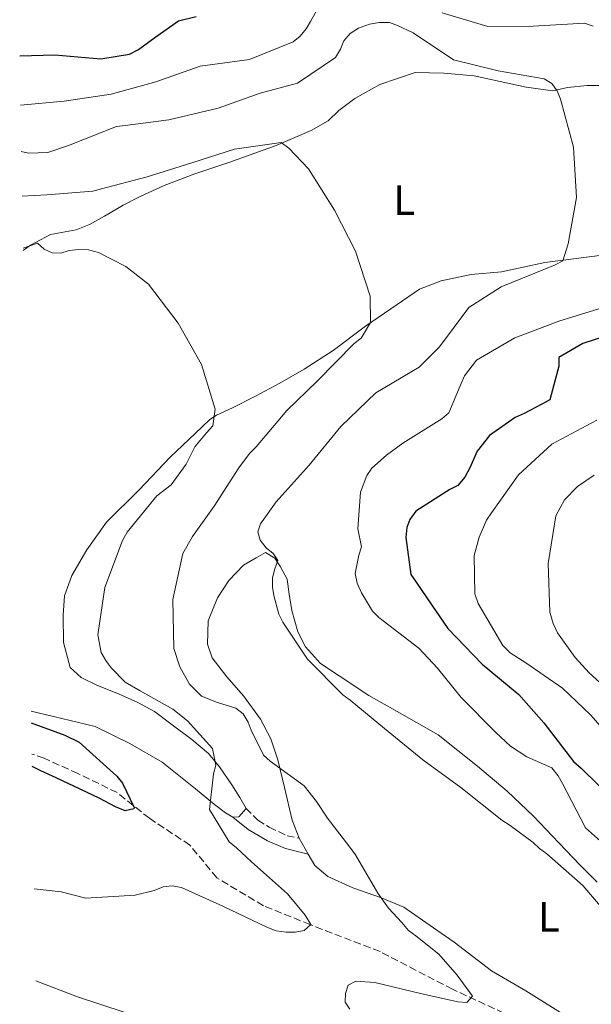
# Model space of a CAD drawing. Units: metres. Extents: x 621457 to 624919, y 4708674 to 4711047.
# Drawn here: x 621488 to 621623, y 4708984 to 4709217 of the extents above; entities that cross this region are included whole.
import ezdxf
from ezdxf.enums import TextEntityAlignment as Align

# ---------------------------------------------------------------- set-up
doc = ezdxf.new("R2010")
doc.units = ezdxf.units.M
doc.header["$MEASUREMENT"] = 0
doc.linetypes.add('DGN Style 3', pattern=[2.435890702152634, 1.739921930109024, -0.6959687720436097])
for name, color, linetype, lineweight in [('Barranco lineal', 142, 'DGN Style 3', 13), ('Camino', 7, 'DGN Style 3', 0), ('Curva de nivel directora', 30, 'Continuous', 30), ('Curva de nivel intermedia', 30, 'Continuous', 0), ('Etiqueta de uso rústico', 92, 'Continuous', 0), ('Línea de cambio de uso (parcela vista)', 92, 'Continuous', 0), ('Margen derecho', 7, 'Continuous', 0)]:
    doc.layers.add(name, color=color, linetype=linetype, lineweight=lineweight)
doc.styles.add('Style-Arial', font='arial.ttf')

msp = doc.modelspace()

# ---------------------------------------------------------------- linework, layer by layer
at = {"layer": 'Barranco lineal', "color": 142, "linetype": 'DGN Style 3', "lineweight": 13}
msp.add_polyline3d([(621613.5199999996, 4708976.439999999, 687.8999999999943), (621590.3499999996, 4708987.189999999, 684.2700000000041), (621573.1600000003, 4708996.109999999, 681.7299999999959), (621556.6200000001, 4709002.51, 679.8500000000058), (621545.5499999998, 4709006.99, 679.1900000000023), (621534.5199999996, 4709013.58, 677.8099999999977), (621528.1100000005, 4709021.350000001, 677.0899999999965), (621518.5300000003, 4709027.680000001, 675.7100000000064), (621510.9199999999, 4709033.76, 674.3300000000017), (621501.5999999996, 4709038.279999999, 672.7299999999959), (621493.6100000005, 4709041.880000001, 672.1499999999943), (621490.6900000004, 4709042.890000001, 671.9900000000052)], dxfattribs=at)
at = {"layer": 'Camino', "color": 7, "linetype": 'DGN Style 3', "lineweight": 0}
msp.add_polyline3d([(621541.4200000018, 4709030.02, 680.7200000000012), (621544.2399999981, 4709027.240000002, 681.1499999999944), (621546.8900000012, 4709025.560000001, 681.8099999999977), (621551.1400000004, 4709023.550000002, 682.6000000000058), (621553.9899999979, 4709022.95, 683.6900000000024)], dxfattribs=at)
at = {"layer": 'Curva de nivel directora', "color": 30, "linetype": 'Continuous', "lineweight": 30, "flags": 128}
for points, elevation in [([(621487.8099999987, 4709208.230000001), (621496.1199999991, 4709208.420000001), (621507, 4709207.510000002), (621513.8599999998, 4709208.600000001), (621515.980000001, 4709209.710000001), (621519.7999999986, 4709212.570000002), (621525.42, 4709216.53), (621529.6, 4709217.570000002)], 700.0000000000002), ([(621631.9800000001, 4709143.54), (621621.1900000009, 4709140.12), (621615.5599999982, 4709136.800000002), (621615.489999999, 4709134.760000001), (621613.37, 4709126.77), (621611.459999999, 4709125.770000001), (621607.3099999982, 4709123.550000001), (621605.1699999992, 4709122.550000002), (621599.1299999997, 4709118.360000002), (621596.1799999992, 4709114.65), (621594.4299999991, 4709110.650000002), (621593.2800000003, 4709108.480000001), (621591.5999999993, 4709106.520000001), (621589.6799999992, 4709105.52), (621581.6100000005, 4709100.430000001), (621580.2499999991, 4709098.470000003), (621579.5299999993, 4709096.53), (621579.25, 4709094.160000001), (621580.4799999993, 4709085.37), (621581.6900000008, 4709083.57), (621585.4399999991, 4709078.160000001), (621589.1899999997, 4709072.640000001), (621597.3899999985, 4709064.189999999), (621606.0099999995, 4709057.03), (621611.9299999983, 4709050.26), (621618.9600000002, 4709041.150000001), (621620.8199999998, 4709039.570000002), (621629.1199999991, 4709031.439999999)], 700.0000000000002), ([(621490.5600000002, 4709050.250000001), (621498.5199999998, 4709047.380000001), (621501.8700000002, 4709045.690000001), (621510.8199999998, 4709037.680000001), (621512.1399999986, 4709035.980000001), (621514.9299999981, 4709030.230000001), (621514.8200000008, 4709029.91), (621512.7899999992, 4709029.440000001), (621510.5199999983, 4709030.370000001), (621506.62, 4709032.449999999), (621496.4400000009, 4709037.250000001), (621492.829999999, 4709038.890000002), (621490.7399999991, 4709039.950000001)], 675.0000000000005)]:
    msp.add_lwpolyline(points, dxfattribs=dict(at, elevation=elevation))
at = {"layer": 'Curva de nivel intermedia', "color": 30, "linetype": 'Continuous', "lineweight": 0, "flags": 128}
for points, elevation in [([(621488.0099999999, 4709196.51), (621498.3299999996, 4709197.449999998), (621509.51, 4709199.17), (621520.0900000014, 4709202.050000001), (621530.560000001, 4709205.77), (621542.2399999998, 4709207.38), (621552.5799999997, 4709211.529999998), (621554.2800000008, 4709212.849999999), (621555.6399999997, 4709214.59), (621556.6900000002, 4709216.329999999), (621559.92, 4709222.189999999)], 695), ([(621587.9100000013, 4709218.390000001), (621598.7100000017, 4709215.140000001), (621609.4500000017, 4709215.220000001), (621621.5799999998, 4709215.970000002), (621623.6299999994, 4709215.249999999)], 695), ([(621488.1999999998, 4709185.600000001), (621489.8800000007, 4709185.189999999), (621494.5000000009, 4709185.369999999), (621499.4100000015, 4709186.960000001), (621510.7200000016, 4709191.46), (621512.76, 4709191.710000001), (621523.1500000014, 4709193.079999999), (621534.8100000002, 4709195.859999999), (621544.740000001, 4709199.359999999), (621553.6100000001, 4709201.779999998), (621562.6400000004, 4709207.84), (621563.7900000014, 4709209.8), (621564.6100000017, 4709211.74), (621566.0800000003, 4709213.49), (621568.1000000008, 4709214.809999999), (621570.6600000003, 4709215.720000001), (621573.0200000005, 4709216.079999999), (621575.3800000009, 4709216.119999999), (621577.3299999998, 4709215.41), (621581.0100000012, 4709213.640000001), (621590.5800000001, 4709207.259999999), (621601.1500000004, 4709204.65), (621612.0300000011, 4709202.8), (621613.8799999997, 4709201.65), (621615.0900000011, 4709199.960000001), (621615.8800000001, 4709197.929999999), (621618.9800000002, 4709186.599999999), (621619.7300000013, 4709174.689999999), (621617.7700000011, 4709163.699999999), (621616.4500000001, 4709159.699999998), (621614.6399999995, 4709158.699999999), (621612.4000000021, 4709157.800000001), (621601.8400000009, 4709153.529999999), (621594.190000002, 4709148.67), (621587.2600000009, 4709139.31), (621582.4100000005, 4709134.499999999), (621572.2000000002, 4709128.41), (621563.8499999995, 4709120.42), (621556.3900000007, 4709111.269999999), (621548.5900000001, 4709102.640000001), (621544.8200000015, 4709097.42), (621544.2100000012, 4709095.48), (621544.7800000012, 4709093.550000001), (621546.2000000007, 4709091.749999999), (621547.8400000011, 4709090.380000001), (621548.9400000009, 4709088.689999999), (621548.2300000001, 4709086.74), (621547.7300000016, 4709084.580000001), (621547.6600000003, 4709082.429999998), (621548.02, 4709080.400000001), (621549.1700000011, 4709076.009999999), (621550.1700000003, 4709074.100000001), (621556.0100000007, 4709065.390000001), (621564.3300000001, 4709056.939999999), (621566.0700000012, 4709055.689999999), (621574.240000001, 4709048.949999999), (621583.2900000013, 4709041.490000002), (621592.3200000012, 4709034.989999998), (621602.0199999998, 4709027.21), (621603.9700000011, 4709025.949999999), (621609.4200000004, 4709021.970000001), (621610.9500000015, 4709020.489999999), (621612.6900000004, 4709019.230000001), (621621.1999999998, 4709011.75), (621628.6500000019, 4709003.079999999)], 689.9999999999999), ([(621488.3899999998, 4709174.989999999), (621494.2200000014, 4709175.32), (621505.1600000004, 4709176.149999999), (621507.1900000023, 4709176.730000001), (621517.9900000005, 4709179.599999999), (621528.5700000017, 4709182.899999999), (621538.7199999995, 4709186.09), (621549.75, 4709187.679999999), (621551.6000000008, 4709186.319999999), (621556.2000000008, 4709181.46), (621562.3899999999, 4709171.679999999), (621567.3900000001, 4709162.000000001), (621570.800000001, 4709151.31), (621570.9100000005, 4709145.08), (621568.72, 4709141.390000001), (621567.0300000003, 4709140.069999999), (621558.2700000005, 4709131.220000001), (621551.0800000001, 4709124.220000001), (621543.8200000002, 4709115.599999999), (621542.2399999998, 4709114.069999999), (621539.7200000008, 4709110.699999999), (621533.8700000013, 4709101.57), (621528.7300000003, 4709094.390000001), (621526.4400000017, 4709090.380000001), (621524.0499999999, 4709079.480000001), (621524.3600000006, 4709067.890000001), (621525.7300000007, 4709063.51), (621528.0500000009, 4709059.470000001), (621530.9000000008, 4709056.619999998), (621534.6800000004, 4709055.069999999), (621539.000000001, 4709053.749999999), (621540.7500000012, 4709052.390000001), (621541.9600000004, 4709050.470000001), (621542.6399999999, 4709048.55), (621545.5400000013, 4709042.589999998), (621547.1700000007, 4709041.220000001), (621555.2300000007, 4709035.34), (621558.0800000007, 4709031.640000001), (621560.7300000014, 4709027.710000001), (621566.0100000009, 4709020.82), (621567.3299999997, 4709019.01), (621572.6500000017, 4709009.98), (621575.1799999997, 4709006.369999999), (621578.3500000014, 4709002.99), (621579.8900000014, 4709001.079999999), (621581.6300000004, 4708999.82), (621587.0799999998, 4708995.509999999), (621591.4600000007, 4708990.539999999), (621595.0999999996, 4708985.56), (621593.7300000016, 4708984.029999999), (621591.5800000015, 4708984.21), (621582.7300000001, 4708986.199999999), (621571.9400000009, 4708988.800000001), (621567.4300000003, 4708989.149999999), (621565.6199999999, 4708988.15), (621565.0099999995, 4708986.21), (621564.9400000003, 4708984.17), (621566.04, 4708982.470000001)], 685.0000000000001), ([(621488.6, 4709162.680000001), (621492.0600000002, 4709163.890000001), (621493.5900000011, 4709162.42), (621495.5300000012, 4709161.59), (621497.5800000009, 4709161.520000001), (621499.5000000009, 4709162.09), (621501.8600000013, 4709162.350000001), (621504.120000001, 4709162.279999998), (621506.4900000005, 4709161.679999999), (621512.9900000002, 4709158.349999999), (621518.3300000001, 4709154.15), (621525.3700000009, 4709144.929999999), (621530.9100000019, 4709135.140000001), (621534.1100000005, 4709124.56), (621533.5300000015, 4709120.58), (621532.0600000008, 4709118.939999999), (621529.3200000004, 4709115.67), (621527.2400000017, 4709111.550000001), (621523.6800000012, 4709106.66), (621520.2900000003, 4709104.020000001), (621513.2400000006, 4709095.41), (621512.2000000012, 4709093.460000001), (621507.9900000001, 4709082.320000002), (621506.3600000007, 4709071.119999998), (621507.0800000004, 4709066.939999999), (621508.1900000013, 4709065.029999999), (621509.51, 4709063.329999999), (621512.7900000013, 4709059.949999999), (621516.3699999999, 4709057.859999999), (621524.0800000012, 4709053.489999999), (621527.5600000013, 4709050.76), (621533.4800000001, 4709044.2), (621534.3000000004, 4709040.239999999), (621533.6900000002, 4709038.189999999), (621532.7699999993, 4709029.79), (621537.4100000019, 4709022.140000001), (621539.1599999998, 4709020.67), (621542.7600000006, 4709017.4), (621551.2699999999, 4709009.82), (621555.4400000008, 4709004.730000001), (621556.7700000008, 4709002.5), (621555.1900000004, 4709001.079999999), (621553.0400000003, 4709000.720000002), (621550.9000000011, 4709000.679999999), (621548.5300000019, 4709001.07), (621546.3600000015, 4709001.890000001), (621536.0700000008, 4709006.759999999), (621526.1100000008, 4709011.31), (621523.9500000017, 4709011.699999998), (621521.8100000003, 4709011.449999998), (621519.6800000002, 4709010.55), (621515.1800000007, 4709009.499999999), (621503.4900000007, 4709008.759999999), (621497.6500000001, 4709010.279999998), (621491.2500000009, 4709010.989999999)], 680), ([(621625.7700000008, 4709148.580000001), (621615.7300000003, 4709145.51), (621605.0599999996, 4709141.449999998), (621596.0200000005, 4709136.130000001), (621593.1799999997, 4709132.430000001), (621592.1500000014, 4709130.050000001), (621589.4700000014, 4709123.67), (621587.7800000017, 4709122.239999999), (621578.5300000003, 4709116.49), (621574.7200000016, 4709113.630000002), (621571.2300000001, 4709110.560000001), (621570.0700000002, 4709108.819999999), (621568.53, 4709104.930000001), (621567.930000001, 4709096.220000001), (621568.7600000004, 4709091.930000001), (621568.15, 4709089.99), (621567.2600000005, 4709085.679999998), (621567.7300000021, 4709083.32), (621568.7400000001, 4709081.08), (621571.3900000011, 4709076.730000001), (621572.9199999999, 4709075.249999999), (621582.3900000004, 4709068), (621586.7800000003, 4709063.25), (621592.3800000016, 4709056.259999999), (621600.5800000003, 4709048.02), (621604.0700000017, 4709044.75), (621607.980000001, 4709042.239999999), (621613.8300000004, 4709039.66), (621615.3700000005, 4709037.749999999), (621616.3700000017, 4709035.95), (621621.8200000012, 4709025.409999999), (621631.0900000005, 4709017.190000001)], 695), ([(621624.5200000014, 4709121.92), (621613.8799999997, 4709116.249999999), (621605.9500000014, 4709109.020000001), (621599.560000001, 4709099.999999999), (621598.4099999999, 4709098.26), (621596.6500000008, 4709094.25), (621595.4400000017, 4709089.930000001), (621595.6000000003, 4709080.800000001), (621596.3899999993, 4709078.56), (621602.2600000012, 4709068.57), (621604.0100000014, 4709066.88), (621607.7000000017, 4709064.470000001), (621616.4000000008, 4709058.500000001), (621623.0599999995, 4709052.180000001), (621630.9600000009, 4709043.08)], 705), ([(621623.890000001, 4709108.910000001), (621619.9600000015, 4709106.26), (621616.9000000015, 4709103.09), (621614.8200000006, 4709099.3), (621612.980000001, 4709087.989999999), (621613.4000000014, 4709076.500000001), (621614.2000000015, 4709073.829999999), (621615.2000000007, 4709071.59), (621619.3899999993, 4709065.749999999), (621622.6700000007, 4709062.159999999), (621630.4199999999, 4709055.099999999)], 710.0000000000001), ([(621512.5600000012, 4708981.74), (621501.5300000005, 4708985.42), (621491.6300000009, 4708989.220000002)], 685.0000000000001)]:
    msp.add_lwpolyline(points, dxfattribs=dict(at, elevation=elevation))
at = {"layer": 'Línea de cambio de uso (parcela vista)', "color": 92, "linetype": 'Continuous', "lineweight": 0, "extrusion": (-0.05879943325469844, 0.04997951827210124, 0.9970178907132083), "elevation": 199487.4587067091, "flags": 128}
msp.add_lwpolyline([(-3990531.791507434, -2568484.945700789), (-3990532.814410968, -2568483.909038664), (-3990535.439291918, -2568483.909038664)], dxfattribs=at)
at = {"layer": 'Línea de cambio de uso (parcela vista)', "color": 92, "linetype": 'Continuous', "lineweight": 0, "elevation": 683.6900000000023, "flags": 128}
msp.add_lwpolyline([(621556.1799999997, 4709019.15), (621553.9900000002, 4709022.949999999)], dxfattribs=at)
at = {"layer": 'Línea de cambio de uso (parcela vista)', "color": 92, "linetype": 'Continuous', "lineweight": 0}
for points in [[(621627.1100000005, 4709201.189999999, 691.679999999993), (621622.2400000002, 4709201.230000001, 691.0200000000041), (621617.5999999996, 4709200.76, 690.1499999999943), (621614.1299999999, 4709199.960000001, 689.9400000000023), (621607.7999999998, 4709200.84, 689.5), (621595.4699999997, 4709203.480000001, 689.279999999999), (621588.2699999996, 4709204.119999999, 689.279999999999), (621581.5099999999, 4709204.27, 689.1399999999994), (621573.1500000004, 4709201.4, 688.1900000000023), (621567.2000000002, 4709198.15, 687.320000000007), (621563.4100000003, 4709195.24, 686.4499999999971), (621560.9199999999, 4709192.859999999, 685.6499999999943), (621556.8300000001, 4709190.52, 685.3600000000006), (621548.5599999996, 4709187, 684.929999999993), (621537.3899999997, 4709182.99, 684.4199999999983), (621529.3200000003, 4709180.27, 683.6199999999953), (621522.04, 4709177.5, 683.4700000000012), (621516.3600000005, 4709174.91, 682.9700000000012), (621512.3399999999, 4709172.859999999, 682.3099999999977), (621507.9000000004, 4709170.220000001, 681.1499999999943), (621504.3799999999, 4709168.26, 680.570000000007), (621501.2100000001, 4709167.029999999, 680.5), (621495.1399999997, 4709165.880000001, 680.5), (621490.4000000004, 4709163.380000001, 679.6999999999971), (621488.6100000005, 4709162.16, 679.8899999999994)], [(621541.4199999999, 4709030.02, 680.7200000000012), (621539.9800000006, 4709032.600000001, 680.570000000007), (621538.0300000003, 4709035.609999999, 680.429999999993), (621535.1799999997, 4709039.9, 680.1399999999994), (621532.5, 4709043.039999999, 679.6999999999971), (621528.5800000001, 4709046.369999999, 679.1900000000023), (621523.6299999999, 4709050.029999999, 678.320000000007), (621519.7199999997, 4709052.930000001, 678.029999999999), (621515.7599999999, 4709055.09, 677.6699999999983), (621511.2100000001, 4709057.17, 676.9400000000023), (621506.2300000006, 4709059.100000001, 676.2200000000012), (621502.4100000003, 4709061.050000001, 676.1399999999994), (621499.75, 4709063.390000001, 675.8500000000058), (621498.1699999999, 4709069.310000001, 675.5599999999977), (621498.0999999996, 4709075.77, 675.7100000000064), (621498.4400000004, 4709080.350000001, 676), (621500.1500000004, 4709085.180000001, 676.5800000000017), (621503.7199999997, 4709091.279999999, 677.1600000000036), (621508.3700000001, 4709097.84, 678.179999999993), (621516.1200000001, 4709105.42, 678.3899999999994), (621523.4299999997, 4709113.199999999, 678.8300000000017), (621529.4100000003, 4709118.77, 679.4100000000036), (621532.8200000003, 4709122.109999999, 679.5500000000029), (621534.4000000004, 4709123.17, 679.7700000000041), (621538.2100000001, 4709124.84, 680.929999999993), (621543.5300000003, 4709127.57, 682.0200000000041), (621549.4100000003, 4709130.680000001, 683.4700000000012), (621555.2199999997, 4709134, 684.1999999999971), (621562.0999999996, 4709138.430000001, 684.7100000000064), (621569.7400000002, 4709144.189999999, 685), (621577.25, 4709149.359999999, 685.429999999993), (621582.4800000006, 4709152.960000001, 685.9400000000023), (621587.6600000003, 4709154.960000001, 686.3099999999977), (621594.7400000002, 4709156.42, 688.2700000000041), (621601.9199999999, 4709157.08, 688.9199999999983), (621612.1799999997, 4709159.26, 689.7200000000012), (621625.79, 4709161.01, 690.5899999999965)], [(621553.9900000002, 4709022.949999999, 683.6900000000023), (621552.3700000001, 4709027.199999999, 684.0599999999977), (621550.5300000003, 4709035, 684.6399999999994), (621548.9400000004, 4709041.5, 685.1399999999994), (621547.3099999996, 4709046.480000001, 685.8000000000029), (621544.8799999999, 4709051.15, 686.4499999999971), (621540.8399999999, 4709056.65, 686.8099999999977), (621536.9000000004, 4709061.140000001, 686.8099999999977), (621533.3899999997, 4709065.710000001, 686.6699999999983), (621532.2999999998, 4709068.880000001, 686.6699999999983), (621532.4699999997, 4709074.4, 686.8899999999994), (621534.6799999997, 4709079.9, 687.4700000000012), (621537.3499999996, 4709083.949999999, 688.0500000000029), (621540.8300000001, 4709087.58, 688.6300000000047), (621543.8399999999, 4709089.390000001, 688.9199999999983), (621546.0700000003, 4709090.600000001, 689.7200000000012), (621548.2699999996, 4709089.27, 689.9400000000023), (621549.6200000001, 4709087.26, 690.3699999999953), (621551.1399999997, 4709084.32, 690.5899999999965), (621551.6500000004, 4709080.77, 690.3699999999953), (621552.2400000002, 4709076.859999999, 690.3699999999953), (621553.6600000003, 4709071.810000001, 690.2299999999959), (621555.4800000006, 4709068.289999999, 690.0800000000017), (621559.0499999998, 4709064.300000001, 690.0800000000017), (621563.4699999997, 4709061.42, 690.0800000000017), (621570.54, 4709056.779999999, 690.5200000000041), (621577.2300000006, 4709052.930000001, 690.9499999999971), (621586.9299999997, 4709047.480000001, 691.1699999999983), (621596.2400000002, 4709040.060000001, 691.0200000000041), (621603.2699999996, 4709034.109999999, 691.1000000000058), (621609.4900000002, 4709028.220000001, 691.0200000000041), (621615.5099999999, 4709021.890000001, 690.8099999999977), (621620.5599999996, 4709016.550000001, 690.8099999999977), (621624.5700000003, 4709012.57, 690.8800000000047)], [(621490.5099999999, 4709053.060000001, 675.429999999993), (621495.8200000003, 4709051.810000001, 675.820000000007), (621505.7100000001, 4709049.430000001, 676.429999999993), (621513.9299999997, 4709045.4, 677.5899999999965), (621521.5800000001, 4709040.99, 678.679999999993), (621529.4900000002, 4709034.619999999, 679.6300000000047), (621533.9199999999, 4709030.939999999, 680.2100000000064), (621536.5800000001, 4709028.970000001, 680.570000000007), (621538.2699999996, 4709027.91, 680.6399999999994)], [(621617.8499999996, 4708980.550000001, 687.6100000000006), (621607.7000000002, 4708986.789999999, 685.8699999999953), (621599.54, 4708991.550000001, 685.7200000000012), (621590.75, 4708998.33, 685.7200000000012), (621584.04, 4709002.980000001, 685.7200000000012), (621578.8099999996, 4709006.640000001, 685.3600000000006), (621573.3099999996, 4709008.92, 685), (621566.7300000006, 4709011.25, 684.4900000000052), (621560.79, 4709013.880000001, 684.1999999999971), (621557.7599999999, 4709016.5, 683.7599999999948), (621556.1799999997, 4709019.15, 683.6900000000023)]]:
    msp.add_polyline3d(points, dxfattribs=at)
at = {"layer": 'Margen derecho', "color": 7, "linetype": 'Continuous', "lineweight": 0}
msp.add_polyline3d([(621538.2700000001, 4709027.91, 680.6399999999994), (621541.9600000004, 4709025.02, 681.0800000000019), (621546.5200000001, 4709022.36, 681.9499999999971), (621550.7699999993, 4709020.560000001, 682.6799999999931), (621556.1799999984, 4709019.15, 683.6900000000024)], dxfattribs=at)

# ---------------------------------------------------------------- texts
at = {"layer": 'Etiqueta de uso rústico', "color": 92, "linetype": 'Continuous', "lineweight": 0, "style": 'Style-Arial'}
for p in [(621578.9213906146, 4709174.02998, 686.5399999999936), (621613.1413906153, 4709004.339980002, 688.3000000000029)]:
    msp.add_text('L', height=7.000000000000002, dxfattribs=at).set_placement(p, align=Align.MIDDLE_CENTER)

doc.saveas('drawing.dxf')
